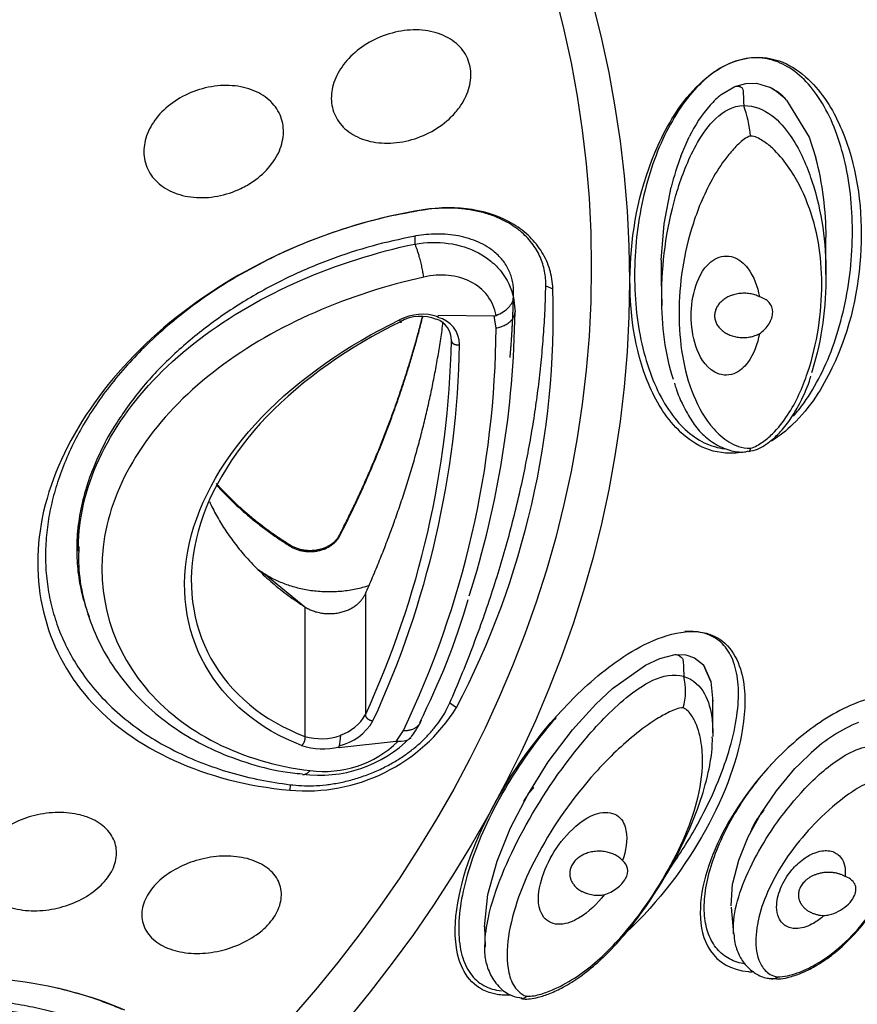
# Model space of a CAD drawing. Units: millimetres. Extents: x 14 to 404, y 13 to 579.
# Drawn here: x 103 to 116, y 306 to 322 of the extents above; entities that cross this region are included whole.
import ezdxf

# ---------------------------------------------------------------- set-up
doc = ezdxf.new("R2010")
doc.units = ezdxf.units.MM
doc.header["$LTSCALE"] = 50.8
doc.layers.add('DV2_デフォルト', color=7, linetype='Continuous')
doc.layers.add('MODEL', color=7, linetype='Continuous', lineweight=20)

# ---------------------------------------------------------------- blocks, each defined once
blk = doc.blocks.new('SE1')
at = {"layer": 'DV2_デフォルト', "color": 7, "linetype": 'Continuous'}
for p, q in [((180.1201, 171.6279), (180.2279, 171.6926)), ((180.1201, 171.6279), (180.2279, 171.6926)), ((180.2279, 171.6926), (180.3144, 171.717)), ((180.3144, 171.717), (180.3989, 171.7179)), ((180.3989, 171.7179), (180.5019, 171.6866)), ((180.2974, 171.5428), (180.2976, 171.5421)), ((180.6358, 171.585), (180.8123, 171.292)), ((179.8021, 171.143), (179.8684, 171.2951)), ((180.8123, 171.292), (180.8668, 171.1294)), ((179.6709, 170.609), (179.7258, 170.8988)), ((177.766, 170.7174), (177.7729, 170.7199)), ((179.6478, 170.3228), (179.6709, 170.609)), ((177.7065, 170.5129), (177.7065, 170.4504)), ((180.9457, 170.209), (180.9457, 170.5033)), ((179.6476, 170.167), (179.6531, 169.9655)), ((178.7385, 170.1212), (178.7936, 170.0977)), ((178.483, 170.0302), (178.4958, 169.9157)), ((177.8892, 169.8778), (177.8915, 169.8903)), ((177.8915, 169.8903), (178.3319, 169.8849)), ((178.3462, 169.7884), (178.3319, 169.8849)), ((175.0532, 168.2309), (175.0532, 168.0303)), ((177.1143, 168.1496), (177.1143, 168.1592)), ((176.7178, 168.072), (176.7178, 168.0816)), ((176.5188, 167.8534), (176.8397, 167.5905)), ((177.3161, 167.6925), (177.3161, 166.7403)), ((176.8397, 167.5905), (176.8397, 166.5692)), ((179.5231, 167.132), (179.6364, 167.1842)), ((179.6364, 167.1842), (179.7574, 167.214)), ((179.6364, 167.1842), (179.7574, 167.214)), ((179.7574, 167.214), (179.8407, 167.2126)), ((179.8407, 167.2126), (179.9106, 167.1899)), ((179.9106, 167.1899), (179.9797, 167.1325)), ((179.2631, 166.9466), (179.5231, 167.132)), ((179.9797, 167.1325), (180.039, 167.0014)), ((180.039, 167.0014), (179.9797, 167.1325)), ((179.8253, 167.0433), (179.8254, 167.0426)), ((179.1326, 166.8245), (179.2631, 166.9466)), ((180.039, 167.0014), (180.0535, 166.8445)), ((177.9816, 166.833), (178.035, 166.7977)), ((178.9479, 166.6201), (179.1326, 166.8245)), ((180.0536, 166.5983), (180.0536, 166.8598)), ((177.1217, 166.5765), (177.1217, 166.5799)), ((177.5594, 166.5288), (177.6158, 166.6151)), ((178.758, 166.3676), (178.9479, 166.6201)), ((177.5594, 166.5288), (177.1067, 166.4805)), ((177.1067, 166.4805), (177.109, 166.4881)), ((180.7363, 166.3517), (180.8287, 166.44)), ((178.5961, 166.1097), (178.758, 166.3676)), ((180.7016, 166.3153), (180.7363, 166.3517)), ((180.5549, 166.1402), (180.7016, 166.3153)), ((176.7236, 166.1888), (176.7201, 166.1453)), ((178.4609, 165.8486), (178.5961, 166.1097)), ((180.4324, 165.9599), (180.5549, 166.1402)), ((180.3331, 165.777), (180.4324, 165.9599)), ((178.3539, 165.5861), (178.4609, 165.8486)), ((180.258, 165.5935), (180.3331, 165.777)), ((178.2808, 165.3243), (178.3539, 165.5861)), ((180.2108, 165.4116), (180.258, 165.5935)), ((180.1991, 165.2351), (180.2102, 165.408)), ((180.2102, 165.408), (180.2108, 165.4116)), ((178.2556, 165.0671), (178.2808, 165.3243)), ((180.2, 165.2227), (180.218, 165.0133)), ((178.2554, 165.0727), (178.2595, 164.9096))]:
    blk.add_line(p, q, dxfattribs=at)
for centre, radius, start, end in [((180.2909, 171.2696), 0.4674, 42.43512, 63.15818), ((180.1292, 171.0566), 0.732, 46.20209, 59.39121), ((180.5467, 171.0902), 0.6864, 128.42044, 138.48723), ((180.8956, 170.7989), 1.1408, 139.1472, 154.21698), ((179.3953, 171.2154), 0.9596, 5.12056, 19.90947), ((181.8252, 170.3774), 2.1631, 159.27148, 166.05202), ((178.4544, 170.5043), 2.4921, 0.01378, 14.52664), ((182.3651, 170.2416), 2.7185, 178.28764, 181.57656), ((172.1242, 169.8936), 6.6725, 332.35521, 1.75265), ((177.7682, 169.4993), 0.3974, 72.26675, 117.21205), ((170.7604, 170.0139), 7.7359, 342.41049, 359.27263), ((177.7515, 169.5593), 0.3214, 67.12234, 119.72451), ((177.813, 169.6889), 0.1814, 359.31932, 69.52437), ((177.8368, 169.6566), 0.2219, 0.05972, 76.70669), ((178.3318, 169.9241), 0.0392, 270.08642, 291.8481), ((170.8806, 169.8361), 7.4658, 334.44085, 359.63419), ((170.6039, 169.8366), 7.392, 335.23647, 358.83857), ((170.6658, 169.7975), 7.3942, 335.16515, 358.90989), ((172.6824, 169.2353), 5.6707, 333.21256, 343.75372), ((179.393, 166.9285), 0.4472, 342.52166, 14.78227), ((176.8476, 167.5397), 1.4001, 264.77616, 327.999), ((177.0128, 166.91), 0.3475, 288.25927, 330.77544), ((177.0199, 166.8955), 0.4104, 282.74035, 330.25484), ((177.061, 167.0335), 0.7743, 322.76915, 334.51064), ((181.678, 165.5274), 1.2467, 112.44369, 132.94293), ((176.9555, 167.2733), 1.0104, 262.34792, 315.22527), ((176.9691, 167.0213), 0.4702, 254.02362, 288.9369), ((176.7082, 166.5911), 0.4138, 345.5958, 357.97877), ((176.9786, 166.9904), 0.5189, 251.54391, 284.55219), ((176.9884, 167.1361), 0.8429, 262.66626, 313.95273), ((177.5685, 166.4672), 0.0623, 85.53311, 98.45222)]:
    blk.add_arc(centre, radius, start, end, dxfattribs=at)
for centre, major_axis in [((165.2969, 172.2114), (-22.1192, 0)), ((165.2969, 172.0741), (-21.8186, 0)), ((165.2969, 170.157), (14.0998, 0)), ((165.2969, 170.2683), (-13.8, 0))]:
    blk.add_ellipse(centre, major_axis=major_axis, ratio=0.766044, dxfattribs=at)
for points, weights in [([(169.7121, 155.1879), (195.6965, 159.0742), (187.0853, 178.2524)], [1, 0.656495265203, 1]), ([(178.7385, 170.1212), (178.7549, 170.8743), (177.766, 170.7174)], [1, 0.701421670383, 1]), ([(178.4841, 170.0695), (178.4949, 170.6633), (177.6949, 170.5108)], [1, 0.683456181365, 1]), ([(177.6949, 170.5108), (174.2329, 169.8507), (175.1389, 167.5145)], [1, 0.628322671875, 1]), ([(177.7761, 170.1897), (177.755, 170.345), (177.7065, 170.4504)], [1, 0.791227056208, 1]), ([(177.9816, 166.833), (178.7027, 168.4845), (178.7385, 170.1212)], [1, 0.986785085004, 1]), ([(178.457, 169.5571), (178.4795, 169.8144), (178.4841, 170.0695)], [1, 0.999660263904, 1]), ([(178.3462, 169.7884), (178.4959, 169.8192), (178.4958, 169.9157)], [1, 0.816939382499, 1]), ([(177.1143, 168.1496), (177.5459, 168.9894), (177.7684, 169.8757)], [1, 0.995724446074, 1]), ([(177.1143, 168.1592), (177.543, 168.9935), (177.7655, 169.8737)], [1, 0.995780572613, 1]), ([(177.3161, 167.6925), (177.7819, 168.7378), (177.9299, 169.8364)], [1, 0.993617414053, 1]), ([(177.5922, 169.8384), (177.608, 169.8074), (177.5865, 169.8527)], [1, 0.656448604705, 1]), ([(177.9944, 169.6868), (177.9944, 169.6463), (178.0587, 169.6568)], [1, 0.597661489879, 1]), ([(176.1407, 168.5628), (176.3856, 168.2915), (176.7178, 168.0816)], [1, 0.990490473565, 1]), ([(176.1409, 168.5529), (176.3858, 168.2818), (176.7178, 168.072)], [1, 0.990498987206, 1]), ([(176.0872, 168.4205), (176.3153, 167.9267), (176.8397, 167.5905)], [1, 0.96456426754, 1]), ([(176.7178, 168.0816), (176.9882, 167.9041), (177.1143, 168.1592)], [1, 0.574526850454, 1]), ([(176.7178, 168.072), (176.9882, 167.8944), (177.1143, 168.1496)], [1, 0.574526850454, 1]), ([(176.4661, 167.888), (176.4922, 167.8705), (176.5188, 167.8534)], [1, 0.999933005059, 1]), ([(176.5188, 167.8534), (176.8947, 167.6124), (177.3457, 167.7595)], [1, 0.852681869915, 1]), ([(176.8397, 167.5905), (177.1749, 167.3756), (177.3161, 167.6925)], [1, 0.565840115807, 1]), ([(176.7236, 166.1888), (177.6498, 166.0731), (177.9816, 166.833)], [1, 0.701421670383, 1]), ([(177.3161, 166.7403), (177.3151, 166.6948), (177.3762, 166.6919)], [1, 0.597661489892, 1]), ([(177.6158, 166.6151), (177.7161, 166.6137), (177.7495, 166.6775)], [1, 0.894959983286, 1]), ([(177.7495, 166.6775), (177.7503, 166.679), (177.7511, 166.6806)], [1, 0.999925540982, 1]), ([(176.8143, 166.4982), (176.8526, 166.5256), (176.8397, 166.5692)], [1, 0.656448604732, 1]), ([(176.8204, 166.2693), (176.8509, 166.266), (176.8808, 166.3001)], [1, 0.957941372487, 1]), ([(178.6442, 166.1664), (178.5954, 166.1146), (178.5632, 166.059)], [1, 0.992259783362, 1]), ([(180.4598, 165.9888), (180.3752, 165.8976), (180.3467, 165.8005)], [1, 0.973110055021, 1]), ([(175.3983, 164.4174), (175.1608, 164.5206), (174.8865, 164.5854)], [1, 0.994668274196, 1])]:
    blk.add_rational_spline(points, weights, degree=2, dxfattribs=at)
for points, knots in [([(171.0317, 155.2907), (171.0439, 155.2928), (171.363, 155.349), (172.0394, 155.499), (172.9854, 155.7299), (173.9288, 155.9978), (174.8543, 156.2946), (175.7641, 156.6221), (176.6555, 156.979), (177.5271, 157.365), (178.3774, 157.7794), (179.2049, 158.2216), (180.008, 158.6907), (180.7853, 159.1859), (181.5353, 159.7066), (182.2568, 160.2516), (182.9484, 160.8201), (183.6087, 161.4111), (184.2365, 162.0235), (184.8308, 162.6562), (185.3903, 163.308), (185.9141, 163.9778), (186.4012, 164.6641), (186.8508, 165.3659), (187.2619, 166.0817), (187.634, 166.8102), (187.9664, 167.55), (188.2585, 168.2998), (188.51, 169.0581), (188.7205, 169.8237), (188.8896, 170.595), (189.0172, 171.3709), (189.1032, 172.1498), (189.1474, 172.9306), (189.1498, 173.7118), (189.1106, 174.4923), (189.0297, 175.2701), (188.9073, 176.0464), (188.7437, 176.8106), (188.5772, 177.4496), (188.4648, 177.7891), (188.4242, 177.9112)], [0, 0, 0, 0, 0.000918, 0.027854, 0.054791, 0.081731, 0.108673, 0.135617, 0.162561, 0.189506, 0.21645, 0.243391, 0.270328, 0.297259, 0.324181, 0.351092, 0.37799, 0.40487, 0.431729, 0.458564, 0.485371, 0.512147, 0.538887, 0.565588, 0.592249, 0.618868, 0.645442, 0.671973, 0.698462, 0.72491, 0.751322, 0.777701, 0.804054, 0.830387, 0.856708, 0.883023, 0.909338, 0.93566, 0.961998, 0.988357, 1, 1, 1, 1]), ([(177.9924, 171.4519), (177.9482, 171.4085), (177.8955, 171.3697), (177.839, 171.3385), (177.7826, 171.3074), (177.7207, 171.283), (177.6584, 171.2673), (177.5953, 171.2514), (177.53, 171.244), (177.468, 171.2458), (177.4062, 171.2477), (177.346, 171.2587), (177.2926, 171.2783), (177.2404, 171.2975), (177.1933, 171.3253), (177.1556, 171.3597), (177.1192, 171.393), (177.0906, 171.4333), (177.0724, 171.4772), (177.0547, 171.52), (177.0465, 171.5674), (177.0484, 171.6155), (177.0503, 171.6631), (177.0621, 171.7126), (177.0827, 171.76), (177.1036, 171.808), (177.1341, 171.8552), (177.1715, 171.8978), (177.2099, 171.9416), (177.2566, 171.9819), (177.3078, 172.0156), (177.3606, 172.0503), (177.4196, 172.079), (177.48, 172.0995), (177.5418, 172.1204), (177.6068, 172.1334), (177.6697, 172.1371), (177.7328, 172.1409), (177.7956, 172.1356), (177.8525, 172.1213), (177.9085, 172.1073), (177.9604, 172.0843), (178.0035, 172.054), (178.0453, 172.0247), (178.08, 171.9877), (178.1043, 171.9461), (178.128, 171.9058), (178.1426, 171.86), (178.1468, 171.8127), (178.1509, 171.7661), (178.1452, 171.7167), (178.1302, 171.6686), (178.1151, 171.6203), (178.0902, 171.5719), (178.0577, 171.5273), (178.0386, 171.501), (178.0166, 171.4756), (177.9924, 171.4519)], [0, 0, 0, 0, 0.05562, 0.05562, 0.05562, 0.111188, 0.111188, 0.111188, 0.167489, 0.167489, 0.167489, 0.223604, 0.223604, 0.223604, 0.278423, 0.278423, 0.278423, 0.331462, 0.331462, 0.331462, 0.38308, 0.38308, 0.38308, 0.434227, 0.434227, 0.434227, 0.48598, 0.48598, 0.48598, 0.539151, 0.539151, 0.539151, 0.594, 0.594, 0.594, 0.650095, 0.650095, 0.650095, 0.706403, 0.706403, 0.706403, 0.761728, 0.761728, 0.761728, 0.815325, 0.815325, 0.815325, 0.86729, 0.86729, 0.86729, 0.918441, 0.918441, 0.918441, 0.969882, 0.969882, 0.969882, 1, 1, 1, 1]), ([(179.4047, 170.2872), (179.4197, 170.5974), (179.48, 170.9113), (179.6961, 171.3887), (179.7865, 171.5457), (179.9908, 171.7556), (180.0717, 171.8201), (180.2531, 171.9076), (180.3553, 171.9282), (180.6312, 171.9056), (180.7658, 171.8011), (180.9662, 171.5721), (181.0376, 171.4377), (181.1971, 171.0216), (181.2352, 170.7158), (181.2067, 170.102), (181.1424, 169.7824), (180.9181, 169.3163), (180.8248, 169.1648), (180.635, 168.9809), (180.5787, 168.9353), (180.5168, 168.8978)], [0, 0, 0, 0, 0.176067, 0.176067, 0.2641, 0.2641, 0.308117, 0.308117, 0.352134, 0.352134, 0.440167, 0.440167, 0.5282, 0.5282, 0.704267, 0.704267, 0.880334, 0.880334, 0.968367, 0.968367, 1, 1, 1, 1]), ([(180.6897, 169.0944), (180.7183, 169.1266), (180.7461, 169.1615), (180.8197, 169.264), (180.8633, 169.3368), (180.9428, 169.4947), (180.9786, 169.5798), (181.041, 169.7592), (181.0676, 169.8534), (181.1321, 170.1444), (181.1545, 170.3494), (181.1545, 170.7505), (181.1321, 170.9465), (181.0676, 171.2113), (181.041, 171.2948), (180.9786, 171.4489), (180.9428, 171.5196), (180.8633, 171.6453), (180.8197, 171.7004), (180.7262, 171.7929), (180.6764, 171.8303), (180.5986, 171.8721), (180.5721, 171.8836), (180.5183, 171.9019), (180.491, 171.9085), (180.4359, 171.917), (180.4081, 171.9187), (180.3522, 171.9172), (180.3241, 171.914), (180.296, 171.9083), (180.2679, 171.9026), (180.2398, 171.8945), (180.1839, 171.8733), (180.1561, 171.8603), (180.101, 171.8296), (180.0737, 171.8119), (180.0199, 171.7719), (179.9935, 171.7496), (179.9156, 171.6763), (179.8658, 171.6187), (179.7724, 171.4884), (179.7287, 171.4156), (179.6493, 171.2577), (179.6135, 171.1726), (179.551, 170.9932), (179.5244, 170.899), (179.4599, 170.608), (179.4376, 170.403), (179.4376, 170.0019), (179.4599, 169.8059), (179.5244, 169.5411), (179.551, 169.4576), (179.6135, 169.3035), (179.6493, 169.2328), (179.7287, 169.1071), (179.7724, 169.052), (179.8658, 168.9595), (179.9156, 168.9221), (179.9935, 168.8803), (180.0199, 168.8688), (180.0737, 168.8505), (180.101, 168.8439), (180.1348, 168.8387), (180.1411, 168.8379), (180.1474, 168.8372)], [0, 0, 0, 0, 0.019999, 0.019999, 0.054857, 0.054857, 0.089715, 0.089715, 0.124573, 0.124573, 0.194289, 0.194289, 0.264005, 0.264005, 0.298863, 0.298863, 0.333721, 0.333721, 0.36858, 0.36858, 0.403438, 0.403438, 0.420867, 0.420867, 0.438296, 0.438296, 0.455725, 0.455725, 0.473154, 0.473154, 0.473154, 0.490583, 0.490583, 0.508012, 0.508012, 0.525441, 0.525441, 0.54287, 0.54287, 0.577728, 0.577728, 0.612586, 0.612586, 0.647444, 0.647444, 0.682302, 0.682302, 0.752018, 0.752018, 0.821734, 0.821734, 0.856592, 0.856592, 0.89145, 0.89145, 0.926308, 0.926308, 0.961166, 0.961166, 0.978595, 0.978595, 0.996024, 0.996024, 1, 1, 1, 1]), ([(176.3357, 170.8884), (176.2776, 170.8606), (176.2144, 170.8399), (176.1515, 170.8281), (176.0885, 170.8163), (176.024, 170.8131), (175.9633, 170.8187), (175.9029, 170.8244), (175.8446, 170.839), (175.7936, 170.8617), (175.7435, 170.8838), (175.699, 170.9143), (175.664, 170.9506), (175.6299, 170.986), (175.604, 171.0279), (175.5885, 171.0728), (175.5734, 171.1168), (175.5679, 171.165), (175.5725, 171.2132), (175.5772, 171.2612), (175.5919, 171.3105), (175.6154, 171.3573), (175.6392, 171.4045), (175.6725, 171.4504), (175.7126, 171.4913), (175.7536, 171.533), (175.8027, 171.5708), (175.8559, 171.6015), (175.9104, 171.6331), (175.9707, 171.6581), (176.0319, 171.6749), (176.094, 171.6918), (176.1588, 171.7006), (176.2208, 171.7005), (176.2829, 171.7003), (176.3441, 171.6912), (176.3989, 171.6736), (176.453, 171.6563), (176.5025, 171.6304), (176.5429, 171.5979), (176.5824, 171.5661), (176.6145, 171.5272), (176.6362, 171.4844), (176.6574, 171.4426), (176.6692, 171.3958), (176.6707, 171.3481), (176.6722, 171.3008), (176.6637, 171.2513), (176.6458, 171.2037), (176.6279, 171.1557), (176.6001, 171.1082), (176.5648, 171.065), (176.5289, 171.021), (176.4843, 170.9802), (176.4347, 170.9459), (176.4037, 170.9244), (176.3703, 170.905), (176.3357, 170.8884)], [0, 0, 0, 0, 0.055682, 0.055682, 0.055682, 0.111375, 0.111375, 0.111375, 0.166821, 0.166821, 0.166821, 0.22119, 0.22119, 0.22119, 0.2742, 0.2742, 0.2742, 0.326198, 0.326198, 0.326198, 0.377945, 0.377945, 0.377945, 0.43027, 0.43027, 0.43027, 0.483757, 0.483757, 0.483757, 0.538523, 0.538523, 0.538523, 0.594144, 0.594144, 0.594144, 0.649783, 0.649783, 0.649783, 0.704557, 0.704557, 0.704557, 0.757984, 0.757984, 0.757984, 0.810219, 0.810219, 0.810219, 0.861935, 0.861935, 0.861935, 0.913991, 0.913991, 0.913991, 0.967081, 0.967081, 0.967081, 1, 1, 1, 1]), ([(180.2279, 171.6926), (180.2389, 171.6972), (180.251, 171.696), (180.2715, 171.6907), (180.2814, 171.6862), (180.2904, 171.6722), (180.2913, 171.6645), (180.2934, 171.6494), (180.2939, 171.6418), (180.2963, 171.6037), (180.2968, 171.5732), (180.2974, 171.5428)], [0, 0, 0, 0, 0.125, 0.125, 0.25, 0.25, 0.375, 0.375, 0.5, 0.5, 1, 1, 1, 1]), ([(179.7802, 170.8884), (179.8184, 171.0104), (179.8671, 171.1334), (179.9735, 171.3179), (180.0189, 171.3845), (180.1362, 171.4969), (180.2121, 171.5399), (180.2974, 171.5428)], [0, 0, 0, 0, 0.465856, 0.465856, 0.732928, 0.732928, 1, 1, 1, 1]), ([(180.2976, 171.5421), (180.3822, 171.5428), (180.4587, 171.5087), (180.5777, 171.4192), (180.6242, 171.3635), (180.7363, 171.2012), (180.7865, 171.0877), (180.8252, 170.9754)], [0, 0, 0, 0, 0.260067, 0.260067, 0.520134, 0.520134, 1, 1, 1, 1]), ([(180.3511, 171.301), (180.3139, 171.2918), (180.2851, 171.2637), (180.2294, 171.2128), (180.2044, 171.1855), (180.1348, 171.101), (180.0952, 171.0408), (179.9916, 170.8607), (179.9404, 170.7371), (179.8219, 170.3724), (179.7881, 170.1348), (179.7881, 169.6763), (179.8216, 169.4572), (179.9408, 169.1618), (179.9921, 169.0696), (180.0956, 168.954), (180.1348, 168.9188), (180.2047, 168.8766), (180.2299, 168.8642), (180.2851, 168.8458), (180.3138, 168.8366), (180.351, 168.8413)], [0, 0, 0, 0, 0.03125, 0.03125, 0.0625, 0.0625, 0.125, 0.125, 0.25, 0.25, 0.5, 0.5, 0.75, 0.75, 0.875, 0.875, 0.9375, 0.9375, 0.96875, 0.96875, 1, 1, 1, 1]), ([(180.351, 168.8413), (180.388, 168.8497), (180.4186, 168.87), (180.4752, 168.9095), (180.5002, 168.931), (180.5703, 168.9992), (180.6097, 169.0498), (180.7118, 169.206), (180.7621, 169.3192), (180.8791, 169.6679), (180.9127, 169.9084), (180.9128, 170.3614), (180.8789, 170.5662), (180.7628, 170.8689), (180.7126, 170.9704), (180.6093, 171.1157), (180.5703, 171.1624), (180.5004, 171.2266), (180.475, 171.2471), (180.4185, 171.2822), (180.3881, 171.3023), (180.3511, 171.301)], [0, 0, 0, 0, 0.03125, 0.03125, 0.0625, 0.0625, 0.125, 0.125, 0.25, 0.25, 0.5, 0.5, 0.75, 0.75, 0.875, 0.875, 0.9375, 0.9375, 0.96875, 0.96875, 1, 1, 1, 1]), ([(180.8252, 170.9754), (180.8285, 170.966), (180.8316, 170.9566), (180.9148, 170.7043), (180.9457, 170.4629), (180.9457, 169.958), (180.915, 169.6979), (180.8341, 169.4465), (180.8324, 169.4413), (180.8306, 169.436)], [0, 0, 0, 0, 0.018791, 0.018791, 0.504222, 0.504222, 0.989654, 0.989654, 1, 1, 1, 1]), ([(179.7442, 169.3834), (179.6786, 169.5825), (179.6521, 169.8053), (179.6523, 170.291), (179.683, 170.5559), (179.7692, 170.8526), (179.7746, 170.8705), (179.7802, 170.8884)], [0, 0, 0, 0, 0.461329, 0.461329, 0.967636, 0.967636, 1, 1, 1, 1]), ([(177.7729, 170.7199), (177.0668, 170.6085), (176.3686, 170.3024), (175.2844, 169.4407), (174.9065, 168.8874), (174.6562, 167.7999), (174.785, 167.2633), (175.4844, 166.4693), (176.0539, 166.2071), (176.7201, 166.1453)], [0, 0, 0, 0, 0.25, 0.25, 0.5, 0.5, 0.75, 0.75, 1, 1, 1, 1]), ([(178.7936, 170.0977), (178.7917, 170.1498), (178.7835, 170.2), (178.7549, 170.2966), (178.7341, 170.3434), (178.6816, 170.4297), (178.6498, 170.4696), (178.5752, 170.5429), (178.5323, 170.5761), (178.3922, 170.6616), (178.2797, 170.7018), (178.0378, 170.7411), (177.9058, 170.7408), (177.7729, 170.7199)], [0, 0, 0, 0, 0.125, 0.125, 0.25, 0.25, 0.375, 0.375, 0.5, 0.5, 0.75, 0.75, 1, 1, 1, 1]), ([(175.0538, 168.0645), (175.0561, 168.1752), (175.07, 168.2871), (175.2068, 168.8814), (175.5322, 169.3378), (176.4873, 170.0658), (177.0899, 170.3194), (177.7065, 170.4504)], [0, 0, 0, 0, 0.104055, 0.104055, 0.552028, 0.552028, 1, 1, 1, 1]), ([(177.7065, 170.4504), (177.7958, 170.4657), (177.8842, 170.4676), (178.0558, 170.444), (178.1359, 170.4188), (178.2429, 170.3618), (178.2756, 170.3399), (178.3355, 170.2906), (178.3629, 170.2627), (178.4335, 170.1731), (178.4662, 170.1045), (178.483, 170.0302)], [0, 0, 0, 0, 0.25, 0.25, 0.5, 0.5, 0.625, 0.625, 0.75, 0.75, 1, 1, 1, 1]), ([(180.4212, 169.7433), (180.4064, 169.6643), (180.3807, 169.5846), (180.3008, 169.4793), (180.2666, 169.4459), (180.1715, 169.4093), (180.1121, 169.4162), (179.9859, 169.4876), (179.9474, 169.5691), (179.8951, 169.723), (179.8842, 169.8037), (179.8841, 169.9624), (179.8947, 170.042), (179.9471, 170.1984), (179.9847, 170.2799), (180.1112, 170.3552), (180.1705, 170.3636), (180.2657, 170.3298), (180.3006, 170.2967), (180.3804, 170.1935), (180.4064, 170.114), (180.4212, 170.0352)], [0, 0, 0, 0, 0.125, 0.125, 0.1875, 0.1875, 0.25, 0.25, 0.375, 0.375, 0.5, 0.5, 0.625, 0.625, 0.75, 0.75, 0.8125, 0.8125, 0.875, 0.875, 1, 1, 1, 1]), ([(180.2865, 168.8094), (180.2418, 168.8017), (180.1973, 168.7992), (179.9731, 168.8163), (179.8425, 168.9147), (179.6465, 169.1363), (179.5789, 169.2646), (179.4251, 169.6729), (179.3896, 169.977), (179.4047, 170.2872)], [0, 0, 0, 0, 0.05441, 0.05441, 0.290808, 0.290808, 0.527205, 0.527205, 1, 1, 1, 1]), ([(178.3464, 169.8877), (178.3358, 169.9453), (178.3126, 169.9982), (178.2438, 170.0888), (178.1984, 170.1261), (178.0932, 170.1799), (178.0329, 170.1967), (177.9076, 170.2088), (177.8414, 170.2043), (177.7761, 170.1897)], [0, 0, 0, 0, 0.25, 0.25, 0.5, 0.5, 0.75, 0.75, 1, 1, 1, 1]), ([(177.7761, 170.1897), (177.1922, 170.0592), (176.6171, 169.8177), (175.7002, 169.1256), (175.3851, 168.6912), (175.1736, 167.7723), (175.2841, 167.3139), (175.8767, 166.6002), (176.3418, 166.3645), (176.8808, 166.3001)], [0, 0, 0, 0, 0.25, 0.25, 0.5, 0.5, 0.75, 0.75, 1, 1, 1, 1]), ([(178.3464, 169.8877), (178.3865, 169.9038), (178.4208, 169.926), (178.469, 169.9761), (178.4825, 170.0043), (178.483, 170.0302)], [0, 0, 0, 0, 0.5, 0.5, 1, 1, 1, 1]), ([(180.4212, 169.7433), (180.4526, 169.7646), (180.4791, 169.792), (180.5156, 169.8512), (180.5259, 169.8834), (180.5259, 169.9424), (180.5159, 169.9688), (180.4792, 170.0105), (180.4526, 170.0258), (180.4212, 170.0352)], [0, 0, 0, 0, 0.25, 0.25, 0.5, 0.5, 0.75, 0.75, 1, 1, 1, 1]), ([(176.8143, 166.4982), (176.4774, 166.627), (176.2104, 166.8496), (175.8967, 167.4105), (175.8512, 167.7512), (176.009, 168.4389), (176.2098, 168.7827), (176.7937, 169.3905), (177.1736, 169.6521), (177.5865, 169.8527)], [0, 0, 0, 0, 0.25, 0.25, 0.5, 0.5, 0.75, 0.75, 1, 1, 1, 1]), ([(177.5922, 169.8384), (177.191, 169.6411), (176.8233, 169.3857), (176.2577, 168.7953), (176.0596, 168.4569), (175.905, 167.787), (175.9473, 167.4582), (176.2518, 166.9096), (176.5124, 166.6931), (176.8397, 166.5692)], [0, 0, 0, 0, 0.25, 0.25, 0.5, 0.5, 0.75, 0.75, 1, 1, 1, 1]), ([(179.7522, 169.353), (179.7567, 169.3365), (179.7777, 169.2606), (179.833, 169.1493), (179.9109, 169.0161), (180.0047, 168.9156), (180.1035, 168.8554), (180.1816, 168.8249), (180.2448, 168.8116), (180.2963, 168.8094), (180.3239, 168.8165), (180.3359, 168.8198)], [0, 0, 0, 0, 0.058874, 0.316668, 0.485294, 0.637054, 0.785277, 0.856925, 0.914268, 0.967872, 1, 1, 1, 1]), ([(180.335, 168.8157), (180.362, 168.8208), (180.399, 168.8281), (180.4607, 168.8619), (180.5237, 168.9066), (180.6012, 168.9814), (180.6783, 169.0837), (180.7551, 169.2213), (180.8071, 169.3365), (180.8248, 169.4021), (180.8264, 169.408)], [0, 0, 0, 0, 0.083146, 0.133092, 0.232153, 0.349746, 0.520905, 0.709704, 0.977332, 1, 1, 1, 1]), ([(175.0589, 168.067), (175.0568, 168.0123), (175.0526, 167.8832), (175.0896, 167.6565), (175.1681, 167.4099), (175.2861, 167.1766), (175.4406, 166.9619), (175.6303, 166.7701), (175.8501, 166.6037), (176.0994, 166.4653), (176.3712, 166.361), (176.6198, 166.2951), (176.7644, 166.2797), (176.8212, 166.274)], [0, 0, 0, 0, 0.055874, 0.155115, 0.252887, 0.350804, 0.449592, 0.547606, 0.646855, 0.747178, 0.847263, 0.949043, 1, 1, 1, 1]), ([(178.354, 164.5351), (178.1804, 164.5648), (178.0957, 164.6835), (178.0173, 164.9302), (178.0178, 165.0666), (178.0745, 165.4812), (178.1865, 165.7676), (178.4995, 166.3341), (178.7012, 166.617), (179.0978, 167.0102), (179.2465, 167.1369), (179.5873, 167.3411), (179.8033, 167.4212), (180.1419, 167.3577), (180.2303, 167.2322), (180.3124, 166.9723), (180.3138, 166.8311), (180.2621, 166.4021), (180.1522, 166.1117), (179.839, 165.5464), (179.6349, 165.2699), (179.3684, 165.0192), (179.3677, 165.0185), (179.3669, 165.0178)], [0, 0, 0, 0, 0.0714, 0.0714, 0.1428, 0.1428, 0.285599, 0.285599, 0.428399, 0.428399, 0.499799, 0.499799, 0.571199, 0.571199, 0.642599, 0.642599, 0.713999, 0.713999, 0.856798, 0.856798, 0.999598, 0.999598, 1, 1, 1, 1]), ([(179.7249, 165.5414), (179.8063, 165.6578), (179.8813, 165.7791), (180.0476, 166.0866), (180.1271, 166.2738), (180.2063, 166.5364), (180.2261, 166.6209), (180.2517, 166.7807), (180.2576, 166.8559), (180.255, 166.9941), (180.2466, 167.0571), (180.2236, 167.1407), (180.2142, 167.1667), (180.1921, 167.2149), (180.1793, 167.237), (180.1505, 167.2772), (180.1345, 167.2952), (180.0994, 167.327), (180.0802, 167.3407), (180.0391, 167.3638), (180.0171, 167.3731), (179.9703, 167.3873), (179.9456, 167.3921), (179.9197, 167.3946), (179.8937, 167.3972), (179.8665, 167.3975), (179.8366, 167.3953), (179.835, 167.3952), (179.8333, 167.3951)], [0, 0, 0, 0, 0.133952, 0.133952, 0.337037, 0.337037, 0.438579, 0.438579, 0.540121, 0.540121, 0.641664, 0.641664, 0.692435, 0.692435, 0.743206, 0.743206, 0.793977, 0.793977, 0.844748, 0.844748, 0.895519, 0.895519, 0.94629, 0.94629, 0.94629, 0.997062, 0.997062, 1, 1, 1, 1]), ([(179.7574, 167.214), (179.7684, 167.2152), (179.7807, 167.2104), (179.8008, 167.1989), (179.8103, 167.1914), (179.8187, 167.1749), (179.8196, 167.1668), (179.8215, 167.1511), (179.822, 167.1433), (179.8242, 167.1046), (179.8247, 167.074), (179.8253, 167.0433)], [0, 0, 0, 0, 0.125, 0.125, 0.25, 0.25, 0.375, 0.375, 0.5, 0.5, 1, 1, 1, 1]), ([(178.2591, 164.935), (178.2599, 165.0021), (178.2704, 165.0716), (178.3339, 165.3603), (178.4329, 165.5937), (178.6869, 166.0633), (178.8411, 166.3), (179.1386, 166.6545), (179.2476, 166.7719), (179.437, 166.9269), (179.5054, 166.9762), (179.6578, 167.0475), (179.7459, 167.0655), (179.8253, 167.0433)], [0, 0, 0, 0, 0.097449, 0.097449, 0.398299, 0.398299, 0.69915, 0.69915, 0.849575, 0.849575, 0.924787, 0.924787, 1, 1, 1, 1]), ([(179.8254, 167.0426), (179.9035, 167.0185), (179.9562, 166.9646), (180.0216, 166.8471), (180.0376, 166.7819), (180.0515, 166.6775), (180.0539, 166.6373), (180.054, 166.5973)], [0, 0, 0, 0, 0.381356, 0.381356, 0.762712, 0.762712, 1, 1, 1, 1]), ([(181.5363, 166.8934), (181.394, 166.9061), (181.2277, 166.8587), (180.9363, 166.7142), (180.8047, 166.6187), (180.458, 166.3144), (180.2833, 166.085), (180.0316, 165.6243), (179.9538, 165.3918), (179.956, 165.0695), (179.9773, 164.966), (180.0934, 164.7943), (180.1947, 164.7273), (180.3465, 164.7144), (180.3573, 164.7139), (180.3682, 164.7136)], [0, 0, 0, 0, 0.123833, 0.123833, 0.247665, 0.247665, 0.495331, 0.495331, 0.742996, 0.742996, 0.866829, 0.866829, 0.990662, 0.990662, 1, 1, 1, 1]), ([(179.8196, 166.7942), (179.7841, 166.7961), (179.7482, 166.7779), (179.6793, 166.7459), (179.6463, 166.7274), (179.5504, 166.6682), (179.4899, 166.6233), (179.3202, 166.4847), (179.2191, 166.3844), (178.945, 166.0796), (178.7994, 165.8692), (178.5704, 165.4456), (178.4876, 165.2341), (178.4324, 164.9289), (178.4259, 164.8299), (178.4477, 164.6952), (178.4603, 164.6521), (178.4931, 164.5942), (178.5065, 164.576), (178.5403, 164.544), (178.5575, 164.5278), (178.5907, 164.5217)], [0, 0, 0, 0, 0.03125, 0.03125, 0.0625, 0.0625, 0.125, 0.125, 0.25, 0.25, 0.5, 0.5, 0.75, 0.75, 0.875, 0.875, 0.9375, 0.9375, 0.96875, 0.96875, 1, 1, 1, 1]), ([(178.5907, 164.5217), (178.6266, 164.5191), (178.665, 164.5288), (178.736, 164.5489), (178.7696, 164.5615), (178.8672, 164.6042), (178.928, 164.6394), (179.0975, 164.7543), (179.1973, 164.8446), (179.4685, 165.1341), (179.6105, 165.3479), (179.8368, 165.7664), (179.9171, 165.9642), (179.9722, 166.2762), (179.9796, 166.3842), (179.9598, 166.5482), (179.9479, 166.6027), (179.9165, 166.6823), (179.9036, 166.7086), (179.8699, 166.7575), (179.8519, 166.785), (179.8196, 166.7942)], [0, 0, 0, 0, 0.03125, 0.03125, 0.0625, 0.0625, 0.125, 0.125, 0.25, 0.25, 0.5, 0.5, 0.75, 0.75, 0.875, 0.875, 0.9375, 0.9375, 0.96875, 0.96875, 1, 1, 1, 1]), ([(178.8192, 166.7193), (178.7837, 166.6783), (178.7487, 166.6361), (178.5822, 166.4255), (178.4614, 166.2424), (178.261, 165.8718), (178.1815, 165.6845), (178.1023, 165.4219), (178.0824, 165.3374), (178.0568, 165.1777), (178.051, 165.1025), (178.0536, 164.9643), (178.062, 164.9012), (178.0849, 164.8177), (178.0943, 164.7917), (178.1165, 164.7435), (178.1293, 164.7213), (178.1581, 164.6812), (178.1741, 164.6632), (178.2092, 164.6314), (178.2283, 164.6176), (178.2695, 164.5946), (178.2915, 164.5852), (178.3382, 164.5711), (178.363, 164.5663), (178.3889, 164.5637)], [0, 0, 0, 0, 0.049207, 0.049207, 0.239366, 0.239366, 0.429524, 0.429524, 0.524604, 0.524604, 0.619683, 0.619683, 0.714762, 0.714762, 0.762302, 0.762302, 0.809841, 0.809841, 0.857381, 0.857381, 0.904921, 0.904921, 0.95246, 0.95246, 1, 1, 1, 1]), ([(177.6752, 166.5598), (177.6711, 166.5552), (177.6665, 166.5511), (177.6396, 166.5319), (177.6089, 166.5254), (177.5734, 166.5293)], [0, 0, 0, 0, 0.188983, 0.188983, 1, 1, 1, 1]), ([(178.5438, 164.5046), (178.5507, 164.5027), (178.5724, 164.4969), (178.6194, 164.502), (178.6888, 164.5139), (178.7778, 164.544), (178.8896, 164.5969), (179.0164, 164.679), (179.1664, 164.7994), (179.3262, 164.9628), (179.4942, 165.1754), (179.6647, 165.4308), (179.8222, 165.7231), (179.9455, 166.0084), (180.0176, 166.2669), (180.0512, 166.4502), (180.0505, 166.5409), (180.0503, 166.5665)], [0, 0, 0, 0, 0.006159, 0.022662, 0.042655, 0.073413, 0.11227, 0.1646, 0.227597, 0.313301, 0.40759, 0.522215, 0.653204, 0.787723, 0.891698, 0.973966, 1, 1, 1, 1]), ([(180.2178, 165.0118), (180.2149, 165.047), (180.216, 165.0833), (180.2362, 165.2802), (180.3023, 165.4538), (180.4939, 165.8083), (180.6176, 165.9867), (180.8617, 166.2437), (180.9533, 166.328), (181.1621, 166.4636), (181.2919, 166.5159), (181.4106, 166.4922)], [0, 0, 0, 0, 0.071729, 0.071729, 0.381153, 0.381153, 0.690576, 0.690576, 0.845288, 0.845288, 1, 1, 1, 1]), ([(180.3014, 164.7765), (180.2938, 164.7778), (180.2863, 164.7793), (180.2567, 164.786), (180.2355, 164.7927), (180.1954, 164.8094), (180.1765, 164.8194), (180.1411, 164.8427), (180.1247, 164.8559), (180.0792, 164.9003), (180.0542, 164.9361), (180.0155, 165.0186), (180.0019, 165.0654), (179.9866, 165.1683), (179.985, 165.2243), (179.9937, 165.3434), (180.0041, 165.4065), (180.0527, 165.6028), (180.1086, 165.743), (180.2517, 166.0077), (180.3354, 166.1324), (180.4296, 166.2483)], [0, 0, 0, 0, 0.017541, 0.017541, 0.070305, 0.070305, 0.12307, 0.12307, 0.175834, 0.175834, 0.281364, 0.281364, 0.386893, 0.386893, 0.492422, 0.492422, 0.597951, 0.597951, 0.809009, 0.809009, 1, 1, 1, 1]), ([(181.4152, 166.2483), (181.3646, 166.247), (181.313, 166.2231), (181.2152, 166.1733), (181.1686, 166.1439), (181.0357, 166.0506), (180.9552, 165.9801), (180.7395, 165.7647), (180.6256, 165.6104), (180.4597, 165.3039), (180.4058, 165.1484), (180.3894, 164.9338), (180.3948, 164.865), (180.4293, 164.7759), (180.445, 164.7485), (180.4906, 164.7016), (180.518, 164.6809), (180.5639, 164.6737)], [0, 0, 0, 0, 0.0625, 0.0625, 0.125, 0.125, 0.25, 0.25, 0.5, 0.5, 0.75, 0.75, 0.875, 0.875, 0.9375, 0.9375, 1, 1, 1, 1]), ([(180.5639, 164.6737), (180.6157, 164.6726), (180.6701, 164.6872), (180.7702, 164.7226), (180.8168, 164.745), (180.9498, 164.8211), (181.0283, 164.8829), (181.2396, 165.0831), (181.3503, 165.2378), (181.5125, 165.5375), (181.5644, 165.6833), (181.5822, 165.906), (181.5782, 165.9823), (181.5462, 166.0943), (181.5315, 166.1309), (181.4877, 166.1992), (181.4602, 166.2349), (181.4152, 166.2483)], [0, 0, 0, 0, 0.0625, 0.0625, 0.125, 0.125, 0.25, 0.25, 0.5, 0.5, 0.75, 0.75, 0.875, 0.875, 0.9375, 0.9375, 1, 1, 1, 1]), ([(180.5209, 164.6611), (180.5462, 164.6591), (180.5907, 164.6559), (180.6738, 164.675), (180.7701, 164.7084), (180.8861, 164.7688), (181.0132, 164.8585), (181.1512, 164.9844), (181.2908, 165.1479), (181.4234, 165.3476), (181.5341, 165.5597), (181.6092, 165.7714), (181.6449, 165.9417), (181.6451, 166.0329), (181.6451, 166.064)], [0, 0, 0, 0, 0.031708, 0.065201, 0.112543, 0.17248, 0.248723, 0.337792, 0.450601, 0.575353, 0.714858, 0.842604, 0.954193, 1, 1, 1, 1]), ([(175.1687, 165.9146), (175.2155, 165.892), (175.2558, 165.8626), (175.2863, 165.8285), (175.3168, 165.7944), (175.3382, 165.7548), (175.3484, 165.7129), (175.3585, 165.6718), (175.3581, 165.6272), (175.347, 165.5831), (175.3362, 165.5401), (175.3149, 165.4964), (175.2848, 165.4557), (175.2552, 165.4156), (175.2163, 165.3773), (175.1714, 165.344), (175.1266, 165.3107), (175.0746, 165.2814), (175.0197, 165.2584), (174.964, 165.2351), (174.9038, 165.2176), (174.844, 165.2071), (174.7828, 165.1965), (174.7203, 165.1929), (174.6615, 165.1965), (174.6013, 165.2003), (174.5432, 165.2117), (174.4921, 165.2299), (174.4403, 165.2483), (174.3941, 165.2741), (174.3574, 165.3053), (174.3209, 165.3363), (174.2928, 165.3736), (174.2758, 165.4139), (174.2591, 165.4535), (174.2526, 165.4972), (174.2572, 165.5413), (174.2617, 165.5843), (174.2768, 165.6288), (174.3014, 165.6711), (174.3255, 165.7125), (174.3594, 165.753), (174.4002, 165.7889), (174.4407, 165.8247), (174.4892, 165.8571), (174.5415, 165.8836), (174.5943, 165.9103), (174.6526, 165.9317), (174.7114, 165.9462), (174.7716, 165.961), (174.8341, 165.9691), (174.8939, 165.9699), (174.9552, 165.9707), (175.0153, 165.9639), (175.0696, 165.9502), (175.105, 165.9412), (175.1384, 165.9292), (175.1687, 165.9146)], [0, 0, 0, 0, 0.054944, 0.054944, 0.054944, 0.109945, 0.109945, 0.109945, 0.164047, 0.164047, 0.164047, 0.216805, 0.216805, 0.216805, 0.268672, 0.268672, 0.268672, 0.320464, 0.320464, 0.320464, 0.372993, 0.372993, 0.372993, 0.426763, 0.426763, 0.426763, 0.481773, 0.481773, 0.481773, 0.537482, 0.537482, 0.537482, 0.593003, 0.593003, 0.593003, 0.647508, 0.647508, 0.647508, 0.700654, 0.700654, 0.700654, 0.752725, 0.752725, 0.752725, 0.804456, 0.804456, 0.804456, 0.856686, 0.856686, 0.856686, 0.910036, 0.910036, 0.910036, 0.964679, 0.964679, 0.964679, 1, 1, 1, 1]), ([(179.1971, 165.3207), (179.144, 165.252), (179.0805, 165.1859), (178.9546, 165.112), (178.9065, 165.0911), (178.8009, 165.0851), (178.7498, 165.1088), (178.6696, 165.2116), (178.6749, 165.2983), (178.7038, 165.4557), (178.734, 165.5334), (178.8133, 165.6801), (178.8628, 165.7506), (178.989, 165.8797), (179.0642, 165.944), (179.2181, 165.9766), (179.2767, 165.9671), (179.3472, 165.908), (179.3627, 165.8672), (179.3845, 165.7486), (179.3686, 165.6675), (179.3429, 165.5903)], [0, 0, 0, 0, 0.125, 0.125, 0.1875, 0.1875, 0.25, 0.25, 0.375, 0.375, 0.5, 0.5, 0.625, 0.625, 0.75, 0.75, 0.8125, 0.8125, 0.875, 0.875, 1, 1, 1, 1]), ([(176.4928, 165.0323), (176.4496, 164.9967), (176.3985, 164.9646), (176.344, 164.9388), (176.2896, 164.913), (176.2303, 164.8926), (176.1709, 164.8792), (176.1102, 164.8654), (176.0479, 164.8584), (175.9886, 164.8586), (175.9276, 164.8588), (175.8682, 164.8666), (175.8153, 164.8813), (175.7614, 164.8963), (175.7126, 164.9189), (175.6731, 164.9473), (175.6337, 164.9757), (175.6025, 165.0108), (175.5824, 165.0495), (175.5627, 165.0874), (175.5532, 165.13), (175.555, 165.1737), (175.5568, 165.2159), (175.5692, 165.2603), (175.5914, 165.3029), (175.613, 165.3444), (175.6445, 165.3854), (175.6832, 165.4225), (175.7214, 165.4592), (175.7678, 165.493), (175.8183, 165.5214), (175.8693, 165.55), (175.926, 165.5737), (175.9837, 165.5909), (176.043, 165.6086), (176.1049, 165.6198), (176.1647, 165.624), (176.2263, 165.6282), (176.2874, 165.6251), (176.343, 165.6149), (176.4, 165.6044), (176.4528, 165.5863), (176.4972, 165.5618), (176.5418, 165.5373), (176.579, 165.5057), (176.6056, 165.4697), (176.6317, 165.4342), (176.6482, 165.3934), (176.6531, 165.3506), (176.658, 165.3092), (176.6521, 165.2648), (176.6358, 165.2212), (176.6201, 165.179), (176.5941, 165.1365), (176.56, 165.0973), (176.5403, 165.0746), (176.5177, 165.0527), (176.4928, 165.0323)], [0, 0, 0, 0, 0.052467, 0.052467, 0.052467, 0.10486, 0.10486, 0.10486, 0.158392, 0.158392, 0.158392, 0.213586, 0.213586, 0.213586, 0.26984, 0.26984, 0.26984, 0.32603, 0.32603, 0.32603, 0.381015, 0.381015, 0.381015, 0.434229, 0.434229, 0.434229, 0.485953, 0.485953, 0.485953, 0.537095, 0.537095, 0.537095, 0.588743, 0.588743, 0.588743, 0.641749, 0.641749, 0.641749, 0.696437, 0.696437, 0.696437, 0.752446, 0.752446, 0.752446, 0.80879, 0.80879, 0.80879, 0.86426, 0.86426, 0.86426, 0.918041, 0.918041, 0.918041, 0.970141, 0.970141, 0.970141, 1, 1, 1, 1]), ([(180.9299, 165.1569), (180.9052, 165.1343), (180.8775, 165.1131), (180.8465, 165.0955), (180.8283, 165.0852), (180.8088, 165.0761), (180.7883, 165.069), (180.7676, 165.0619), (180.7452, 165.0568), (180.7229, 165.0554), (180.7075, 165.0544), (180.6918, 165.0552), (180.677, 165.058), (180.6623, 165.0608), (180.6481, 165.0658), (180.6358, 165.0723), (180.624, 165.0786), (180.6137, 165.0863), (180.6049, 165.0949), (180.5912, 165.1084), (180.5811, 165.1241), (180.5739, 165.1403), (180.5622, 165.1667), (180.5576, 165.1952), (180.5572, 165.2234), (180.5566, 165.2726), (180.5687, 165.3227), (180.5882, 165.3705), (180.6091, 165.4217), (180.6393, 165.4717), (180.6779, 165.5174), (180.7044, 165.5488), (180.7354, 165.5787), (180.7713, 165.6045), (180.7959, 165.6221), (180.8233, 165.6381), (180.8531, 165.65), (180.8721, 165.6576), (180.8926, 165.6636), (180.9135, 165.6668), (180.9298, 165.6693), (180.9468, 165.67), (180.9631, 165.6685), (180.9794, 165.6669), (180.9956, 165.6629), (181.0097, 165.6569), (181.0222, 165.6515), (181.0335, 165.6444), (181.043, 165.6364), (181.0568, 165.6249), (181.0674, 165.6111), (181.0754, 165.5968), (181.088, 165.5741), (181.0944, 165.5492), (181.0971, 165.5244), (181.0991, 165.5049), (181.0988, 165.4851), (181.0967, 165.4655)], [0, 0, 0, 0, 0.068768, 0.068768, 0.068768, 0.108445, 0.108445, 0.108445, 0.148669, 0.148669, 0.148669, 0.176213, 0.176213, 0.176213, 0.203883, 0.203883, 0.203883, 0.230171, 0.230171, 0.230171, 0.271552, 0.271552, 0.271552, 0.339113, 0.339113, 0.339113, 0.457551, 0.457551, 0.457551, 0.584507, 0.584507, 0.584507, 0.671712, 0.671712, 0.671712, 0.731303, 0.731303, 0.731303, 0.769229, 0.769229, 0.769229, 0.798889, 0.798889, 0.798889, 0.828831, 0.828831, 0.828831, 0.855141, 0.855141, 0.855141, 0.893025, 0.893025, 0.893025, 0.952889, 0.952889, 0.952889, 1, 1, 1, 1]), ([(179.1971, 165.3207), (179.2341, 165.3317), (179.269, 165.3498), (179.3278, 165.3944), (179.3517, 165.4212), (179.3814, 165.4758), (179.3866, 165.503), (179.3781, 165.5514), (179.3644, 165.5728), (179.3429, 165.5903)], [0, 0, 0, 0, 0.25, 0.25, 0.5, 0.5, 0.75, 0.75, 1, 1, 1, 1]), ([(180.9299, 165.1569), (180.943, 165.158), (180.9562, 165.1602), (180.9694, 165.1632), (180.9948, 165.1691), (181.0203, 165.1786), (181.0439, 165.1908), (181.0678, 165.2032), (181.0905, 165.2187), (181.1098, 165.2357), (181.1284, 165.252), (181.1444, 165.2702), (181.1564, 165.2884), (181.1674, 165.3054), (181.1753, 165.3228), (181.1792, 165.3392), (181.183, 165.3552), (181.1833, 165.3708), (181.1801, 165.3849), (181.1768, 165.3997), (181.1696, 165.4134), (181.1591, 165.4253), (181.1479, 165.438), (181.1328, 165.449), (181.1147, 165.4578), (181.109, 165.4606), (181.103, 165.4631), (181.0967, 165.4655)], [0, 0, 0, 0, 0.068486, 0.068486, 0.068486, 0.201821, 0.201821, 0.201821, 0.337135, 0.337135, 0.337135, 0.46705, 0.46705, 0.46705, 0.587439, 0.587439, 0.587439, 0.704615, 0.704615, 0.704615, 0.827444, 0.827444, 0.827444, 0.958845, 0.958845, 0.958845, 1, 1, 1, 1]), ([(180.2207, 165.0118), (180.2222, 164.9869), (180.2264, 164.9357), (180.2562, 164.8474), (180.3116, 164.7625), (180.3872, 164.6996), (180.4611, 164.6633), (180.5046, 164.6617), (180.518, 164.6613)], [0, 0, 0, 0, 0.156477, 0.378264, 0.578134, 0.760073, 0.936292, 1, 1, 1, 1]), ([(178.2582, 164.9417), (178.2561, 164.9188), (178.252, 164.8649), (178.269, 164.7611), (178.3142, 164.6635), (178.3593, 164.6054), (178.4032, 164.5631), (178.4564, 164.5304), (178.5099, 164.5107), (178.5426, 164.5098), (178.5497, 164.5097)], [0, 0, 0, 0, 0.127718, 0.352703, 0.569727, 0.690866, 0.758322, 0.845992, 0.971612, 1, 1, 1, 1]), ([(175.4215, 164.4115), (174.886, 164.6463), (174.1855, 164.7302), (172.7608, 164.5683), (172.0436, 164.3205), (170.9399, 163.611), (170.5519, 163.1469), (170.2939, 162.2304), (170.4189, 161.7748), (170.7789, 161.4271)], [0, 0, 0, 0, 0.25, 0.25, 0.5, 0.5, 0.75, 0.75, 1, 1, 1, 1]), ([(170.6927, 162.3541), (170.6933, 162.4728), (170.7107, 162.5946), (170.8689, 163.1508), (171.2031, 163.5691), (172.1825, 164.1985), (172.8006, 164.3919), (174.0693, 164.4998), (174.6843, 164.414), (175.1774, 164.2355)], [0, 0, 0, 0, 0.086377, 0.086377, 0.390918, 0.390918, 0.695459, 0.695459, 1, 1, 1, 1])]:
    blk.add_open_spline(points, degree=3, knots=knots, dxfattribs=at)
for points, weights, knots in [([(177.766, 170.7174), (175.2859, 170.3239), (174.8434, 168.4015), (174.4009, 166.479), (176.7236, 166.1888)], [1, 0.76740387365, 1, 0.76740387365, 1], [0, 0, 0, 0.5, 0.5, 1, 1, 1]), ([(180.4212, 170.0352), (180.2551, 170.1168), (180.1245, 170.0006), (179.9939, 169.8845), (180.1245, 169.7712), (180.2551, 169.6579), (180.4212, 169.7433)], [1, 0.753652840397, 1, 0.753652840398, 1, 0.753652840399, 1], [0, 0, 0, 0.333333, 0.333333, 0.666667, 0.666667, 1, 1, 1]), ([(179.3429, 165.5903), (179.2311, 165.7143), (179.0532, 165.6452), (178.8752, 165.576), (178.9385, 165.4332), (179.0019, 165.2904), (179.1971, 165.3207)], [1, 0.753652840398, 1, 0.753652840397, 1, 0.753652840397, 1], [0, 0, 0, 0.333333, 0.333333, 0.666667, 0.666667, 1, 1, 1]), ([(181.0967, 165.4655), (180.8614, 165.5983), (180.7459, 165.3847), (180.6303, 165.171), (180.9299, 165.1569)], [1, 0.600860523491, 1, 0.600860523492, 1], [0, 0, 0, 0.5, 0.5, 1, 1, 1]), ([(175.1736, 164.2933), (173.73, 164.8549), (172.1444, 164.1355), (170.5589, 163.4161), (170.6969, 162.2621)], [1, 0.840152344251, 1, 0.840152344251, 1], [0, 0, 0, 0.5, 0.5, 1, 1, 1])]:
    blk.add_rational_spline(points, weights, degree=2, knots=knots, dxfattribs=at)
for points in [[(177.8892, 169.8778), (177.8888, 169.8758), (177.8885, 169.8739), (177.8881, 169.8721)], [(180.351, 168.8413), (180.3481, 168.8251), (180.3434, 168.8152), (180.3375, 168.8124)], [(175.0534, 168.0301), (175.0534, 168.0415), (175.0535, 168.053), (175.0538, 168.0645)], [(180.054, 166.5973), (180.054, 166.5874), (180.0539, 166.5776), (180.0537, 166.5677)], [(180.5014, 166.3326), (180.5105, 166.3428), (180.5197, 166.3529), (180.5289, 166.363)], [(178.2593, 164.9075), (178.259, 164.9166), (178.259, 164.9258), (178.2591, 164.935)], [(180.5178, 164.6573), (180.533, 164.6557), (180.5491, 164.6613), (180.5639, 164.6737)], [(178.463, 164.5293), (178.4255, 164.5274), (178.3889, 164.5292), (178.354, 164.5351)], [(178.5907, 164.5217), (178.5751, 164.5071), (178.5587, 164.5003), (178.5434, 164.5019)]]:
    blk.add_open_spline(points, degree=3, dxfattribs=at)

msp = doc.modelspace()

# ---------------------------------------------------------------- block references
at = {"layer": 'MODEL', "xscale": 2, "yscale": 2, "zscale": 2}
msp.add_blockref('SE1', (-246.372, -22.516), dxfattribs=at)

doc.saveas('drawing.dxf')
